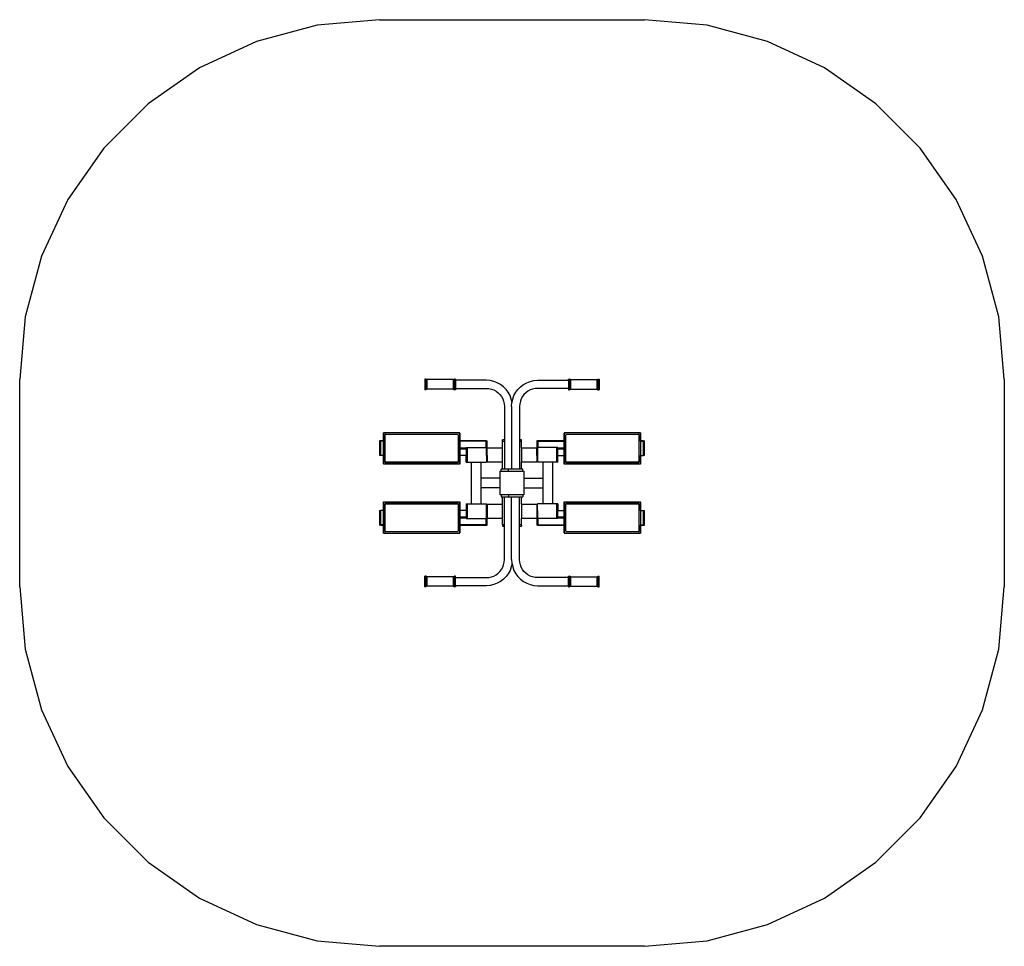
# Model space of a CAD drawing. Extents: x -2822 to 1283, y -1958 to 1907.
import ezdxf

# ---------------------------------------------------------------- set-up
doc = ezdxf.new("R2010")
doc.units = 0
doc.layers.get('0').update_dxf_attribs({"linetype": 'CONTINUOUS'})

# ---------------------------------------------------------------- blocks, each defined once
blk = doc.blocks.new('007511')
at = {"color": 3}
for p, q in [((-1321.6, 1906.6), (-1582.1, 1883.8)), ((-1321.6, 1906.6), (-216.6, 1906.6)), ((43.9, 1883.8), (-216.6, 1906.6)), ((-1582.1, 1883.8), (-1834.7, 1816.1)), ((296.4, 1816.1), (43.9, 1883.8)), ((-1834.7, 1816.1), (-2071.6, 1705.6)), ((533.4, 1705.6), (296.4, 1816.1)), ((-2071.6, 1705.6), (-2285.8, 1555.6)), ((747.6, 1555.6), (533.4, 1705.6)), ((-2285.8, 1555.6), (-2470.7, 1370.7)), ((932.4, 1370.7), (747.6, 1555.6)), ((-2470.7, 1370.7), (-2620.7, 1156.6)), ((1082.4, 1156.6), (932.4, 1370.7)), ((-2620.7, 1156.6), (-2731.2, 919.6)), ((1192.9, 919.6), (1082.4, 1156.6)), ((-2731.2, 919.6), (-2798.8, 667)), ((1260.6, 667), (1192.9, 919.6)), ((-2798.8, 667), (-2821.6, 406.6)), ((1283.4, 406.6), (1260.6, 667)), ((-2821.6, -458.4), (-2821.6, 406.6)), ((1283.4, 406.6), (1283.4, -458.4)), ((-2821.6, -458.4), (-2798.8, -718.9)), ((1260.6, -718.9), (1283.4, -458.4)), ((-2798.8, -718.9), (-2731.2, -971.5)), ((1192.9, -971.5), (1260.6, -718.9)), ((-2731.2, -971.5), (-2620.7, -1208.4)), ((1082.4, -1208.4), (1192.9, -971.5)), ((-2620.7, -1208.4), (-2470.7, -1422.6)), ((932.4, -1422.6), (1082.4, -1208.4)), ((-2470.7, -1422.6), (-2285.8, -1607.5)), ((747.6, -1607.5), (932.4, -1422.6)), ((-2285.8, -1607.5), (-2071.6, -1757.5)), ((533.4, -1757.5), (747.6, -1607.5)), ((-2071.6, -1757.5), (-1834.7, -1868)), ((296.4, -1868), (533.4, -1757.5)), ((-1834.7, -1868), (-1582.1, -1935.7)), ((43.9, -1935.7), (296.4, -1868)), ((-1582.1, -1935.7), (-1321.6, -1958.4)), ((-216.6, -1958.4), (-1321.6, -1958.4)), ((-216.6, -1958.4), (43.9, -1935.7))]:
    blk.add_line(p, q, dxfattribs=at)
for p, q in [((-1128.1, 407.8), (-1133.1, 407.8)), ((-1133.1, 407.8), (-1133.1, 363.3)), ((-1124.1, 405.1), (-1128.1, 407.8)), ((-1128.1, 363.3), (-1128.1, 407.8)), ((-1013.1, 405.1), (-1124.1, 405.1)), ((-1124.1, 405.1), (-1124.1, 366.1)), ((-1013.1, 405.1), (-1009.1, 407.8)), ((-1013.1, 366.1), (-1013.1, 405.1)), ((-1004.1, 407.8), (-1009.1, 407.8)), ((-1009.1, 407.8), (-1009.1, 363.3)), ((-1004.1, 402.3), (-1004.1, 407.8)), ((-875.9, 402.3), (-1004.1, 402.3)), ((-1004.1, 402.3), (-1004.1, 368.8)), ((-860.5, 400.9), (-875.9, 402.3)), ((-845.4, 397.6), (-860.5, 400.9)), ((-830.9, 392.2), (-845.4, 397.6)), ((-817.4, 384.8), (-830.9, 392.2)), ((-805, 375.6), (-817.4, 384.8)), ((-794.1, 364.7), (-805, 375.6)), ((-744.2, 364.7), (-733.2, 375.6)), ((-733.2, 375.6), (-720.9, 384.8)), ((-720.9, 384.8), (-707.3, 392.2)), ((-707.3, 392.2), (-692.9, 397.6)), ((-692.9, 397.6), (-677.8, 400.9)), ((-677.8, 400.9), (-662.4, 402.3)), ((-662.4, 402.3), (-534.1, 402.3)), ((-534.1, 407.8), (-529.1, 407.8)), ((-534.1, 402.3), (-534.1, 407.8)), ((-534.1, 402.3), (-534.1, 368.8)), ((-525.1, 405.1), (-529.1, 407.8)), ((-529.1, 363.3), (-529.1, 407.8)), ((-525.1, 405.1), (-414.1, 405.1)), ((-525.1, 405.1), (-525.1, 366.1)), ((-414.1, 405.1), (-410.1, 407.8)), ((-414.1, 366.1), (-414.1, 405.1)), ((-410.1, 407.8), (-405.1, 407.8)), ((-410.1, 407.8), (-410.1, 363.3)), ((-405.1, 407.8), (-405.1, 363.3)), ((-1128.1, 363.3), (-1133.1, 363.3)), ((-1124.1, 366.1), (-1128.1, 363.3)), ((-1013.1, 366.1), (-1124.1, 366.1)), ((-1013.1, 366.1), (-1009.1, 363.3)), ((-1004.1, 363.3), (-1009.1, 363.3)), ((-1004.1, 368.8), (-875.9, 368.8)), ((-1004.1, 368.8), (-1004.1, 363.3)), ((-875.9, 368.8), (-865.2, 368)), ((-865.2, 368), (-854.7, 365.8)), ((-854.7, 365.8), (-844.7, 362)), ((-844.7, 362), (-835.3, 356.9)), ((-835.3, 356.9), (-826.8, 350.5)), ((-826.8, 350.5), (-819.2, 342.9)), ((-819.2, 342.9), (-812.8, 334.4)), ((-812.8, 334.4), (-807.6, 325)), ((-784.8, 352.3), (-794.1, 364.7)), ((-777.4, 338.8), (-784.8, 352.3)), ((-772, 324.3), (-777.4, 338.8)), ((-766.2, 324.3), (-760.8, 338.8)), ((-760.8, 338.8), (-753.4, 352.3)), ((-753.4, 352.3), (-744.2, 364.7)), ((-725.5, 334.4), (-730.6, 325)), ((-719.1, 342.9), (-725.5, 334.4)), ((-711.5, 350.5), (-719.1, 342.9)), ((-702.9, 356.9), (-711.5, 350.5)), ((-693.5, 362), (-702.9, 356.9)), ((-683.5, 365.8), (-693.5, 362)), ((-673, 368), (-683.5, 365.8)), ((-662.4, 368.8), (-673, 368)), ((-534.1, 368.8), (-662.4, 368.8)), ((-534.1, 368.8), (-534.1, 363.3)), ((-534.1, 363.3), (-529.1, 363.3)), ((-525.1, 366.1), (-529.1, 363.3)), ((-525.1, 366.1), (-414.1, 366.1)), ((-414.1, 366.1), (-410.1, 363.3)), ((-410.1, 363.3), (-405.1, 363.3)), ((-807.6, 325), (-803.9, 314.9)), ((-803.9, 314.9), (-801.6, 304.5)), ((-801.6, 304.5), (-800.9, 293.8)), ((-800.9, 293.8), (-800.9, 154.1)), ((-769.1, 310.9), (-772, 324.3)), ((-770.9, 293.8), (-769.5, 309.2)), ((-770.9, 293.8), (-770.9, 32.1)), ((-769.5, 309.2), (-769.1, 310.9)), ((-769.1, 310.9), (-766.2, 324.3)), ((-736.6, 304.5), (-737.4, 293.8)), ((-737.4, 293.8), (-737.4, 154.1)), ((-734.3, 314.9), (-736.6, 304.5)), ((-730.6, 325), (-734.3, 314.9)), ((-1305.1, 183.4), (-1305, 183.1)), ((-987.1, 183.4), (-1305.1, 183.4)), ((-1305.1, 183.4), (-1305.1, 149.4)), ((-1305, 183.1), (-1305, 182.7)), ((-1305, 182.7), (-987.2, 182.5)), ((-1305, 53.4), (-1305, 182.7)), ((-994.2, 175.5), (-1298, 175.7)), ((-1298, 60.4), (-1298, 175.7)), ((-994.2, 175.5), (-994.2, 60.4)), ((-987.2, 183.1), (-987.1, 183.4)), ((-987.2, 182.5), (-987.2, 183.1)), ((-987.2, 182.5), (-987.2, 53.4)), ((-987.1, 149.4), (-987.1, 183.4)), ((-551.1, 183.4), (-551, 183.1)), ((-233.1, 183.4), (-551.1, 183.4)), ((-551.1, 183.4), (-551.1, 149.4)), ((-551, 183.1), (-551, 182.5)), ((-551, 182.5), (-233.2, 182.7)), ((-551, 53.4), (-551, 182.5)), ((-240.2, 175.7), (-544, 175.5)), ((-544, 60.4), (-544, 175.5)), ((-240.2, 175.7), (-240.2, 60.4)), ((-233.1, 183.4), (-233.2, 183.1)), ((-233.2, 183.1), (-233.2, 182.7)), ((-233.2, 182.7), (-233.2, 53.4)), ((-233.1, 149.4), (-233.1, 183.4)), ((-1322.1, 149.4), (-1322.1, 148.4)), ((-1317.1, 149.4), (-1322.1, 149.4)), ((-1322.1, 148.4), (-1317.1, 148.4)), ((-1322.1, 148.4), (-1322.1, 88.4)), ((-1317.1, 149.4), (-1317.1, 148.4)), ((-1305.1, 149.4), (-1317.1, 149.4)), ((-1317.1, 148.4), (-1317.1, 88.4)), ((-1305.1, 148.4), (-1317.1, 148.4)), ((-1305.1, 149.4), (-1305.1, 148.4)), ((-1305.1, 148.4), (-1305.1, 88.4)), ((-877.1, 149.4), (-987.1, 149.4)), ((-987.1, 148.4), (-987.1, 149.4)), ((-877.1, 148.4), (-987.1, 148.4)), ((-987.1, 88.4), (-987.1, 148.4)), ((-877.1, 148.4), (-877.1, 149.4)), ((-877.1, 149.4), (-872.1, 149.4)), ((-877.1, 121.5), (-877.1, 148.4)), ((-877.1, 148.4), (-872.1, 148.4)), ((-872.1, 148.4), (-872.1, 149.4)), ((-872.1, 121.1), (-872.1, 148.4)), ((-809.1, 149.1), (-809.1, 154.1)), ((-800.9, 154.1), (-809.1, 154.1)), ((-809.1, 149.1), (-800.9, 149.1)), ((-809.1, 121.1), (-809.1, 149.1)), ((-800.9, 154.1), (-800.9, 149.1)), ((-800.9, 149.1), (-800.9, 32.1)), ((-729.1, 154.1), (-737.4, 154.1)), ((-737.4, 154.1), (-737.4, 149.1)), ((-737.4, 149.1), (-729.1, 149.1)), ((-737.4, 149.1), (-737.4, 32.1)), ((-729.1, 149.1), (-729.1, 154.1)), ((-729.1, 121.1), (-729.1, 149.1)), ((-666.1, 149.4), (-666.1, 148.4)), ((-661.1, 149.4), (-666.1, 149.4)), ((-666.1, 148.4), (-661.1, 148.4)), ((-666.1, 148.4), (-666.1, 121.1)), ((-551.1, 149.4), (-661.1, 149.4)), ((-661.1, 149.4), (-661.1, 148.4)), ((-661.1, 148.4), (-551.1, 148.4)), ((-661.1, 148.4), (-661.1, 121.5)), ((-551.1, 149.4), (-551.1, 148.4)), ((-551.1, 148.4), (-551.1, 88.4)), ((-221.1, 149.4), (-233.1, 149.4)), ((-233.1, 148.4), (-233.1, 149.4)), ((-233.1, 148.4), (-221.1, 148.4)), ((-233.1, 148.4), (-233.1, 88.4)), ((-221.1, 148.4), (-221.1, 149.4)), ((-221.1, 149.4), (-216.1, 149.4)), ((-221.1, 88.4), (-221.1, 148.4)), ((-221.1, 148.4), (-216.1, 148.4)), ((-216.1, 148.4), (-216.1, 149.4)), ((-216.1, 88.4), (-216.1, 148.4)), ((-1317.1, 88.4), (-1322.1, 88.4)), ((-1305.1, 88.4), (-1317.1, 88.4)), ((-1305.1, 88.4), (-1305.1, 53.4)), ((-959.6, 88.4), (-987.1, 88.4)), ((-987.1, 53.4), (-987.1, 88.4)), ((-959.6, 119.7), (-985.1, 120.4)), ((-985.1, 120.4), (-959.6, 120.4)), ((-985.1, 116.4), (-985.1, 120.4)), ((-985.1, 116.4), (-959.6, 115.7)), ((-959.6, 121.5), (-955.1, 121.5)), ((-959.6, 120.4), (-959.6, 121.5)), ((-959.6, 120.4), (-959.6, 119.7)), ((-959.6, 115.7), (-959.6, 119.7)), ((-959.6, 115.7), (-959.6, 88.4)), ((-959.6, 61.6), (-959.6, 88.4)), ((-955.1, 121.5), (-940.3, 121.5)), ((-955.1, 103.4), (-955.1, 121.5)), ((-955.1, 75.9), (-955.1, 102.4)), ((-940.3, 121.5), (-894, 121.5)), ((-894, 121.5), (-877.1, 121.5)), ((-877.1, 121.5), (-875.1, 121.5)), ((-875.1, 88.4), (-875.1, 121.5)), ((-873.1, 88.4), (-875.1, 88.4)), ((-875.1, 88.4), (-875.1, 61.6)), ((-873.1, 121.1), (-872.1, 121.1)), ((-873.1, 88.4), (-873.1, 121.1)), ((-873.1, 88.4), (-873.1, 62.1)), ((-872.1, 121.1), (-809.1, 121.1)), ((-809.1, 62.1), (-809.1, 121.1)), ((-729.1, 121.1), (-666.1, 121.1)), ((-729.1, 121.1), (-729.1, 62.1)), ((-666.1, 121.1), (-665.1, 121.1)), ((-665.1, 88.4), (-665.1, 121.1)), ((-663.1, 88.4), (-665.1, 88.4)), ((-665.1, 88.4), (-665.1, 62.1)), ((-661.1, 121.5), (-663.1, 121.5)), ((-663.1, 121.5), (-663.1, 88.4)), ((-663.1, 88.4), (-663.1, 61.6)), ((-644.3, 121.5), (-661.1, 121.5)), ((-598, 121.5), (-644.3, 121.5)), ((-583.1, 121.5), (-598, 121.5)), ((-578.6, 121.5), (-583.1, 121.5)), ((-583.1, 121.5), (-583.1, 121.5)), ((-583.1, 121.5), (-583.1, 89.4)), ((-583.1, 89.4), (-583.1, 61.6)), ((-578.6, 121.5), (-578.6, 120.4)), ((-553.1, 120.4), (-578.6, 119.7)), ((-578.6, 120.4), (-553.1, 120.4)), ((-578.6, 119.7), (-578.6, 120.4)), ((-578.6, 119.7), (-578.6, 115.7)), ((-578.6, 115.7), (-553.1, 116.4)), ((-578.6, 88.4), (-578.6, 115.7)), ((-578.6, 88.4), (-551.1, 88.4)), ((-578.6, 61.6), (-578.6, 88.4)), ((-553.1, 116.4), (-553.1, 120.4)), ((-551.1, 88.4), (-551.1, 53.4)), ((-233.1, 88.4), (-221.1, 88.4)), ((-233.1, 53.4), (-233.1, 88.4)), ((-216.1, 88.4), (-221.1, 88.4)), ((-1305.1, 53.4), (-1305, 53.4)), ((-1305, 53.4), (-1305, 53)), ((-987.2, 52.8), (-1305, 53)), ((-1298, 60), (-1298, 60.4)), ((-994.2, 60.4), (-1298, 60.4)), ((-1298, 60), (-994.2, 59.8)), ((-994.2, 60.4), (-994.2, 59.8)), ((-987.1, 53.4), (-987.2, 53.4)), ((-987.2, 53.4), (-987.2, 52.8)), ((-959.6, 61.6), (-955.1, 61.6)), ((-955.1, 61.6), (-955.1, 75.8)), ((-955.1, 61.6), (-955.1, 61.6)), ((-955.1, 61.6), (-939.1, 61.6)), ((-939.1, 61.6), (-939.1, -113.5)), ((-939.1, 61.6), (-899.1, 61.6)), ((-899.1, 61.6), (-899.1, -5.9)), ((-899.1, 61.6), (-875.1, 61.6)), ((-873.1, 62.1), (-809.1, 62.1)), ((-809.1, 32.1), (-809.1, 62.1)), ((-729.1, 32.1), (-729.1, 62.1)), ((-729.1, 62.1), (-665.1, 62.1)), ((-639.1, 61.6), (-663.1, 61.6)), ((-639.1, -5.9), (-639.1, 61.6)), ((-599.1, 61.6), (-639.1, 61.6)), ((-599.1, -113.5), (-599.1, 61.6)), ((-583.1, 61.6), (-599.1, 61.6)), ((-578.6, 61.6), (-583.1, 61.6)), ((-583.1, 61.6), (-583.1, 61.6)), ((-551, 53.4), (-551.1, 53.4)), ((-551, 52.8), (-551, 53.4)), ((-233.2, 53), (-551, 52.8)), ((-544, 59.8), (-544, 60.4)), ((-240.2, 60.4), (-544, 60.4)), ((-544, 59.8), (-240.2, 60)), ((-240.2, 60), (-240.2, 60.4)), ((-233.1, 53.4), (-233.2, 53.4)), ((-233.2, 53.4), (-233.2, 53)), ((-819.1, 24.1), (-814.1, 24.1)), ((-819.1, -5.9), (-819.1, 24.1)), ((-814.1, 24.1), (-814.1, 32.1)), ((-809.1, 32.1), (-814.1, 32.1)), ((-814.1, 24.1), (-784.1, 24.1)), ((-800.9, 32.1), (-809.1, 32.1)), ((-784.1, 32.1), (-800.9, 32.1)), ((-784.1, 24.1), (-784.1, 32.1)), ((-770.9, 32.1), (-784.1, 32.1)), ((-784.1, 24.1), (-724.1, 24.1)), ((-737.4, 32.1), (-770.9, 32.1)), ((-729.1, 32.1), (-737.4, 32.1)), ((-724.1, 32.1), (-729.1, 32.1)), ((-724.1, 24.1), (-724.1, 32.1)), ((-724.1, 24.1), (-719.1, 24.1)), ((-719.1, 24.1), (-719.1, -5.9)), ((-899.1, -5.9), (-899.1, -45.9)), ((-819.1, -5.9), (-899.1, -5.9)), ((-819.1, -45.9), (-819.1, -5.9)), ((-719.1, -5.9), (-639.1, -5.9)), ((-719.1, -5.9), (-719.1, -45.9)), ((-639.1, -45.9), (-639.1, -5.9)), ((-819.1, -45.9), (-899.1, -45.9)), ((-899.1, -45.9), (-899.1, -113.5)), ((-819.1, -75.9), (-819.1, -45.9)), ((-814.1, -75.9), (-819.1, -75.9)), ((-814.1, -75.9), (-814.1, -83.9)), ((-784.1, -75.9), (-814.1, -75.9)), ((-784.1, -75.9), (-784.1, -83.9)), ((-724.1, -75.9), (-784.1, -75.9)), ((-724.1, -75.9), (-724.1, -83.9)), ((-719.1, -75.9), (-724.1, -75.9)), ((-719.1, -45.9), (-639.1, -45.9)), ((-719.1, -45.9), (-719.1, -75.9)), ((-639.1, -113.5), (-639.1, -45.9)), ((-1305.1, -105.3), (-1305, -105.2)), ((-1305.1, -105.3), (-1305.1, -140.3)), ((-1305, -104.8), (-987.2, -104.7)), ((-1305, -105.2), (-1305, -104.8)), ((-1305, -234.6), (-1305, -105.2)), ((-994.2, -111.7), (-1298, -111.8)), ((-1298, -111.8), (-1298, -112.2)), ((-1298, -112.2), (-994.2, -112.2)), ((-1298, -227.6), (-1298, -112.2)), ((-994.2, -111.7), (-994.2, -112.2)), ((-994.2, -112.2), (-994.2, -227.4)), ((-987.2, -104.7), (-987.2, -105.2)), ((-987.2, -105.2), (-987.1, -105.3)), ((-987.2, -105.2), (-987.2, -234.4)), ((-987.1, -140.3), (-987.1, -105.3)), ((-959.6, -113.5), (-955.1, -113.5)), ((-959.6, -113.5), (-959.6, -140.3)), ((-955.1, -113.5), (-955.1, -113.5)), ((-955.1, -113.5), (-939.1, -113.5)), ((-955.1, -141.2), (-955.1, -113.5)), ((-939.1, -113.5), (-899.1, -113.5)), ((-899.1, -113.5), (-875.1, -113.5)), ((-875.1, -140.3), (-875.1, -113.5)), ((-873.1, -113.9), (-809.1, -113.9)), ((-873.1, -113.9), (-873.1, -140.3)), ((-814.1, -83.9), (-809.1, -83.9)), ((-809.1, -83.9), (-800.9, -83.9)), ((-809.1, -113.9), (-809.1, -83.9)), ((-809.1, -172.9), (-809.1, -113.9)), ((-800.9, -200.9), (-800.9, -83.9)), ((-800.9, -83.9), (-784.1, -83.9)), ((-784.1, -83.9), (-770.9, -83.9)), ((-770.9, -345.7), (-770.9, -83.9)), ((-770.9, -83.9), (-737.4, -83.9)), ((-737.4, -200.9), (-737.4, -83.9)), ((-737.4, -83.9), (-729.1, -83.9)), ((-729.1, -113.9), (-729.1, -83.9)), ((-729.1, -83.9), (-724.1, -83.9)), ((-729.1, -113.9), (-665.1, -113.9)), ((-729.1, -113.9), (-729.1, -172.9)), ((-665.1, -113.9), (-665.1, -140.3)), ((-639.1, -113.5), (-663.1, -113.5)), ((-663.1, -140.3), (-663.1, -113.5)), ((-599.1, -113.5), (-639.1, -113.5)), ((-583.1, -113.5), (-599.1, -113.5)), ((-578.6, -113.5), (-583.1, -113.5)), ((-583.1, -113.5), (-583.1, -113.5)), ((-583.1, -113.5), (-583.1, -127.7)), ((-578.6, -113.5), (-578.6, -140.3)), ((-551.1, -105.3), (-551, -105.2)), ((-551.1, -105.3), (-551.1, -140.3)), ((-551, -104.7), (-233.2, -104.8)), ((-551, -105.2), (-551, -104.7)), ((-551, -234.4), (-551, -105.2)), ((-544, -112.2), (-544, -111.7)), ((-240.2, -111.8), (-544, -111.7)), ((-544, -227.4), (-544, -112.2)), ((-544, -112.2), (-240.2, -112.2)), ((-240.2, -111.8), (-240.2, -112.2)), ((-240.2, -112.2), (-240.2, -227.6)), ((-233.2, -105.2), (-233.2, -104.8)), ((-233.1, -105.3), (-233.2, -105.2)), ((-233.2, -105.2), (-233.2, -234.6)), ((-233.1, -140.3), (-233.1, -105.3)), ((-1322.1, -140.3), (-1317.1, -140.3)), ((-1322.1, -140.3), (-1322.1, -200.3)), ((-1317.1, -140.3), (-1317.1, -200.3)), ((-1305.1, -140.3), (-1317.1, -140.3)), ((-1305.1, -140.3), (-1305.1, -200.3)), ((-959.6, -140.3), (-987.1, -140.3)), ((-987.1, -200.3), (-987.1, -140.3)), ((-959.6, -140.3), (-959.6, -167.6)), ((-955.1, -173.4), (-955.1, -141.3)), ((-875.1, -140.3), (-873.1, -140.3)), ((-875.1, -173.4), (-875.1, -140.3)), ((-873.1, -140.3), (-873.1, -172.9)), ((-665.1, -140.3), (-663.1, -140.3)), ((-665.1, -140.3), (-665.1, -172.9)), ((-663.1, -140.3), (-663.1, -173.4)), ((-583.1, -127.8), (-583.1, -154.3)), ((-583.1, -155.3), (-583.1, -173.4)), ((-578.6, -140.3), (-551.1, -140.3)), ((-578.6, -167.6), (-578.6, -140.3)), ((-551.1, -140.3), (-551.1, -200.3)), ((-233.1, -140.3), (-221.1, -140.3)), ((-233.1, -140.3), (-233.1, -200.3)), ((-221.1, -200.3), (-221.1, -140.3)), ((-221.1, -140.3), (-216.1, -140.3)), ((-216.1, -200.3), (-216.1, -140.3)), ((-1322.1, -200.3), (-1322.1, -201.3)), ((-1317.1, -200.3), (-1322.1, -200.3)), ((-1317.1, -201.3), (-1322.1, -201.3)), ((-1317.1, -200.3), (-1317.1, -201.3)), ((-1305.1, -200.3), (-1317.1, -200.3)), ((-1317.1, -201.3), (-1305.1, -201.3)), ((-1305.1, -200.3), (-1305.1, -201.3)), ((-1305.1, -201.3), (-1305.1, -235.3)), ((-877.1, -200.3), (-987.1, -200.3)), ((-987.1, -201.3), (-987.1, -200.3)), ((-987.1, -201.3), (-877.1, -201.3)), ((-987.1, -235.3), (-987.1, -201.3)), ((-959.6, -167.6), (-985.1, -168.3)), ((-985.1, -172.3), (-985.1, -168.3)), ((-985.1, -172.3), (-959.6, -171.6)), ((-959.6, -172.3), (-985.1, -172.3)), ((-959.6, -171.6), (-959.6, -167.6)), ((-959.6, -171.6), (-959.6, -172.3)), ((-959.6, -173.4), (-959.6, -172.3)), ((-959.6, -173.4), (-955.1, -173.4)), ((-955.1, -173.4), (-940.3, -173.4)), ((-955.1, -173.4), (-955.1, -173.4)), ((-940.3, -173.4), (-894, -173.4)), ((-894, -173.4), (-877.1, -173.4)), ((-877.1, -200.3), (-877.1, -173.4)), ((-877.1, -173.4), (-875.1, -173.4)), ((-877.1, -201.3), (-877.1, -200.3)), ((-872.1, -200.3), (-877.1, -200.3)), ((-877.1, -201.3), (-872.1, -201.3)), ((-873.1, -172.9), (-872.1, -172.9)), ((-872.1, -200.3), (-872.1, -172.9)), ((-872.1, -172.9), (-809.1, -172.9)), ((-872.1, -201.3), (-872.1, -200.3)), ((-809.1, -200.9), (-809.1, -172.9)), ((-809.1, -200.9), (-809.1, -205.9)), ((-800.9, -200.9), (-809.1, -200.9)), ((-800.9, -205.9), (-800.9, -200.9)), ((-729.1, -200.9), (-737.4, -200.9)), ((-737.4, -205.9), (-737.4, -200.9)), ((-729.1, -200.9), (-729.1, -172.9)), ((-729.1, -172.9), (-666.1, -172.9)), ((-729.1, -200.9), (-729.1, -205.9)), ((-666.1, -172.9), (-666.1, -200.3)), ((-666.1, -172.9), (-665.1, -172.9)), ((-666.1, -200.3), (-666.1, -201.3)), ((-661.1, -200.3), (-666.1, -200.3)), ((-661.1, -201.3), (-666.1, -201.3)), ((-661.1, -173.4), (-663.1, -173.4)), ((-661.1, -173.4), (-661.1, -200.3)), ((-644.3, -173.4), (-661.1, -173.4)), ((-661.1, -200.3), (-551.1, -200.3)), ((-661.1, -200.3), (-661.1, -201.3)), ((-661.1, -201.3), (-551.1, -201.3)), ((-598, -173.4), (-644.3, -173.4)), ((-583.1, -173.4), (-598, -173.4)), ((-578.6, -173.4), (-583.1, -173.4)), ((-553.1, -168.3), (-578.6, -167.6)), ((-578.6, -167.6), (-578.6, -171.6)), ((-578.6, -171.6), (-553.1, -172.3)), ((-578.6, -171.6), (-578.6, -172.3)), ((-553.1, -172.3), (-578.6, -172.3)), ((-578.6, -172.3), (-578.6, -173.4)), ((-553.1, -172.3), (-553.1, -168.3)), ((-551.1, -200.3), (-551.1, -201.3)), ((-551.1, -201.3), (-551.1, -235.3)), ((-233.1, -200.3), (-221.1, -200.3)), ((-233.1, -200.3), (-233.1, -201.3)), ((-233.1, -201.3), (-221.1, -201.3)), ((-233.1, -235.3), (-233.1, -201.3)), ((-221.1, -201.3), (-221.1, -200.3)), ((-216.1, -200.3), (-221.1, -200.3)), ((-221.1, -201.3), (-216.1, -201.3)), ((-216.1, -201.3), (-216.1, -200.3)), ((-1305.1, -235.3), (-1305, -234.9)), ((-1305.1, -235.3), (-987.1, -235.3)), ((-987.2, -234.4), (-1305, -234.6)), ((-1305, -234.9), (-1305, -234.6)), ((-1298, -227.6), (-994.2, -227.4)), ((-987.2, -234.9), (-987.2, -234.4)), ((-987.1, -235.3), (-987.2, -234.9)), ((-809.1, -205.9), (-800.9, -205.9)), ((-800.9, -345.7), (-800.9, -205.9)), ((-737.4, -205.9), (-729.1, -205.9)), ((-737.4, -345.7), (-737.4, -205.9)), ((-551, -234.9), (-551.1, -235.3)), ((-551.1, -235.3), (-233.1, -235.3)), ((-233.2, -234.6), (-551, -234.4)), ((-551, -234.4), (-551, -234.9)), ((-544, -227.4), (-240.2, -227.6)), ((-233.2, -234.9), (-233.2, -234.6)), ((-233.1, -235.3), (-233.2, -234.9)), ((-807.6, -376.8), (-803.9, -366.8)), ((-803.9, -366.8), (-801.6, -356.4)), ((-801.6, -356.4), (-800.9, -345.7)), ((-769.1, -362.8), (-772, -376.2)), ((-770.9, -345.7), (-769.5, -361.1)), ((-769.5, -361.1), (-769.1, -362.8)), ((-769.1, -362.8), (-766.2, -376.2)), ((-736.6, -356.4), (-737.4, -345.7)), ((-734.3, -366.8), (-736.6, -356.4)), ((-730.6, -376.8), (-734.3, -366.8)), ((-844.7, -413.9), (-835.3, -408.8)), ((-835.3, -408.8), (-826.8, -402.4)), ((-826.8, -402.4), (-819.2, -394.8)), ((-819.2, -394.8), (-812.8, -386.2)), ((-812.8, -386.2), (-807.6, -376.8)), ((-784.8, -404.2), (-794.1, -416.6)), ((-777.4, -390.6), (-784.8, -404.2)), ((-772, -376.2), (-777.4, -390.6)), ((-766.2, -376.2), (-760.8, -390.6)), ((-760.8, -390.6), (-753.4, -404.2)), ((-753.4, -404.2), (-744.2, -416.6)), ((-725.5, -386.2), (-730.6, -376.8)), ((-719.1, -394.8), (-725.5, -386.2)), ((-711.5, -402.4), (-719.1, -394.8)), ((-702.9, -408.8), (-711.5, -402.4)), ((-693.5, -413.9), (-702.9, -408.8)), ((-1128.1, -415.2), (-1133.1, -415.2)), ((-1133.1, -459.7), (-1133.1, -415.2)), ((-1124.1, -417.9), (-1128.1, -415.2)), ((-1128.1, -459.7), (-1128.1, -415.2)), ((-1013.1, -417.9), (-1124.1, -417.9)), ((-1124.1, -417.9), (-1124.1, -456.9)), ((-1013.1, -417.9), (-1009.1, -415.2)), ((-1013.1, -456.9), (-1013.1, -417.9)), ((-1004.1, -415.2), (-1009.1, -415.2)), ((-1009.1, -415.2), (-1009.1, -459.7)), ((-1004.1, -420.7), (-1004.1, -415.2)), ((-1004.1, -420.7), (-875.9, -420.7)), ((-1004.1, -454.2), (-1004.1, -420.7)), ((-875.9, -420.7), (-865.2, -419.9)), ((-865.2, -419.9), (-854.7, -417.7)), ((-845.4, -449.5), (-860.5, -452.8)), ((-854.7, -417.7), (-844.7, -413.9)), ((-830.9, -444.1), (-845.4, -449.5)), ((-817.4, -436.7), (-830.9, -444.1)), ((-805, -427.5), (-817.4, -436.7)), ((-794.1, -416.6), (-805, -427.5)), ((-744.2, -416.6), (-733.2, -427.5)), ((-733.2, -427.5), (-720.9, -436.7)), ((-720.9, -436.7), (-707.3, -444.1)), ((-707.3, -444.1), (-692.9, -449.5)), ((-683.5, -417.7), (-693.5, -413.9)), ((-692.9, -449.5), (-677.8, -452.8)), ((-673, -419.9), (-683.5, -417.7)), ((-662.4, -420.7), (-673, -419.9)), ((-534.1, -420.7), (-662.4, -420.7)), ((-534.1, -415.2), (-529.1, -415.2)), ((-534.1, -420.7), (-534.1, -415.2)), ((-534.1, -454.2), (-534.1, -420.7)), ((-525.1, -417.9), (-529.1, -415.2)), ((-529.1, -459.7), (-529.1, -415.2)), ((-525.1, -417.9), (-414.1, -417.9)), ((-525.1, -417.9), (-525.1, -456.9)), ((-414.1, -417.9), (-410.1, -415.2)), ((-414.1, -456.9), (-414.1, -417.9)), ((-410.1, -415.2), (-405.1, -415.2)), ((-410.1, -415.2), (-410.1, -459.7)), ((-405.1, -459.7), (-405.1, -415.2)), ((-1128.1, -459.7), (-1133.1, -459.7)), ((-1124.1, -456.9), (-1128.1, -459.7)), ((-1013.1, -456.9), (-1124.1, -456.9)), ((-1013.1, -456.9), (-1009.1, -459.7)), ((-1004.1, -459.7), (-1009.1, -459.7)), ((-875.9, -454.2), (-1004.1, -454.2)), ((-1004.1, -454.2), (-1004.1, -459.7)), ((-860.5, -452.8), (-875.9, -454.2)), ((-677.8, -452.8), (-662.4, -454.2)), ((-662.4, -454.2), (-534.1, -454.2)), ((-534.1, -454.2), (-534.1, -459.7)), ((-534.1, -459.7), (-529.1, -459.7)), ((-525.1, -456.9), (-529.1, -459.7)), ((-525.1, -456.9), (-414.1, -456.9)), ((-414.1, -456.9), (-410.1, -459.7)), ((-410.1, -459.7), (-405.1, -459.7))]:
    blk.add_line(p, q)

msp = doc.modelspace()

# ---------------------------------------------------------------- block references
at = {"ltscale": 100}
msp.add_blockref('007511', (0, 0), dxfattribs=at)

doc.saveas('drawing.dxf')
